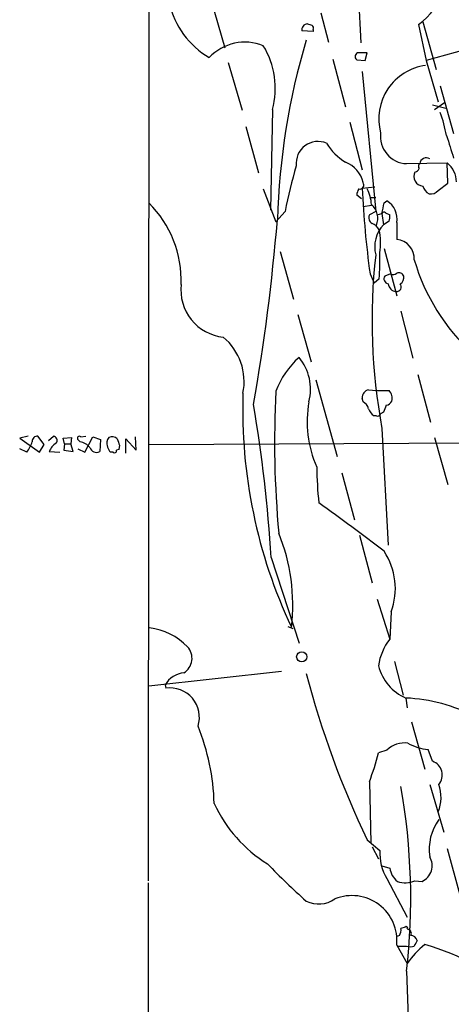
# Model space of a CAD drawing. Extents: x 9 to 1056, y 1013 to 1887.
# Drawn here: x 48 to 100, y 1396 to 1515 of the extents above; entities that cross this region are included whole.
import ezdxf

# ---------------------------------------------------------------- set-up
doc = ezdxf.new("R2010")
doc.units = 0
doc.header["$MEASUREMENT"] = 0
doc.layers.add('MAIN', color=5, linetype='CONTINUOUS')

msp = doc.modelspace()

# ---------------------------------------------------------------- linework, layer by layer
at = {"layer": 'MAIN'}
for p, q in [((63.4153, 1837.6456), (63.1613, 1411.349)), ((88.2227, 1522.855), (88.8153, 1512.3563)), ((70.6967, 1517.6056), (72.39, 1511.7636)), ((83.9893, 1515.997), (84.9207, 1512.441)), ((96.266, 1514.8963), (97.8747, 1509.139)), ((83.058, 1513.711), (81.7033, 1513.7956)), ((83.058, 1513.965), (83.058, 1513.711)), ((95.758, 1514.5576), (96.6893, 1510.2396)), ((89.3233, 1510.2396), (89.5773, 1511.171)), ((101.346, 1511.5096), (96.6893, 1510.2396)), ((72.8133, 1509.9856), (74.5067, 1504.2283)), ((85.4287, 1510.409), (86.9527, 1504.6516)), ((88.3073, 1510.3243), (89.3233, 1510.2396)), ((96.6893, 1510.2396), (98.1287, 1505.2443)), ((88.9847, 1508.885), (90.5933, 1492.0363)), ((98.3827, 1507.1916), (99.9913, 1501.4343)), ((97.7053, 1504.313), (98.8907, 1505.1596)), ((78.1473, 1504.313), (77.8933, 1492.2056)), ((97.4513, 1504.9056), (99.06, 1504.4823)), ((87.4607, 1502.789), (88.9847, 1497.0316)), ((74.93, 1502.281), (76.454, 1496.693)), ((94.3187, 1497.7936), (99.2293, 1497.8783)), ((99.314, 1495.423), (99.2293, 1497.8783)), ((77.0467, 1494.7456), (78.5707, 1490.7663)), ((88.9847, 1494.8303), (90.5087, 1494.9996)), ((98.1287, 1494.5763), (99.314, 1495.423)), ((88.9, 1493.5603), (88.3073, 1493.9836)), ((90.0007, 1493.7296), (90.5933, 1493.7296)), ((91.6093, 1493.0523), (91.948, 1493.3063)), ((89.0693, 1492.629), (90.0853, 1492.7983)), ((79.6713, 1492.0363), (78.5707, 1490.7663)), ((90.5933, 1492.0363), (89.8313, 1491.613)), ((90.7627, 1491.613), (91.3553, 1491.7823)), ((91.3553, 1491.7823), (91.5247, 1490.4276)), ((91.7787, 1491.867), (92.2867, 1491.613)), ((92.202, 1490.851), (91.5247, 1490.4276)), ((93.1333, 1490.6816), (93.1333, 1488.6496)), ((91.6093, 1487.549), (93.1333, 1481.8763)), ((79.0787, 1487.2103), (80.6873, 1481.453)), ((89.916, 1484.501), (90.424, 1483.4003)), ((91.0167, 1483.9083), (90.424, 1483.4003)), ((92.3713, 1484.501), (91.694, 1484.247)), ((81.1953, 1479.5903), (82.804, 1473.9176)), ((93.6413, 1480.0136), (95.0807, 1474.341)), ((95.6733, 1472.3936), (97.1973, 1466.6363)), ((83.3967, 1471.7163), (85.9367, 1462.4876)), ((89.7467, 1470.531), (90.678, 1470.4463)), ((90.678, 1470.4463), (92.202, 1470.4463)), ((89.0693, 1469.0916), (88.9847, 1469.515)), ((90.678, 1467.3983), (90.424, 1467.3983)), ((91.5247, 1467.8216), (91.186, 1467.6523)), ((48.6833, 1464.943), (47.6673, 1464.689)), ((50.6307, 1463.927), (49.8687, 1464.943)), ((51.1387, 1464.435), (51.7313, 1464.943)), ((55.0333, 1464.8583), (55.626, 1464.943)), ((55.5413, 1462.9956), (56.4727, 1464.8583)), ((56.4727, 1464.8583), (57.404, 1464.5196)), ((61.722, 1463.2496), (61.6373, 1464.8583)), ((91.3553, 1465.8743), (92.1173, 1451.8196)), ((47.6673, 1464.689), (50.038, 1462.9956)), ((50.038, 1462.9956), (50.6307, 1463.927)), ((52.9167, 1464.689), (53.9327, 1464.7736)), ((53.086, 1464.0116), (52.9167, 1464.689)), ((53.086, 1464.0116), (53.0013, 1463.2496)), ((53.086, 1464.0116), (53.848, 1464.0116)), ((53.9327, 1464.7736), (53.848, 1464.0116)), ((54.102, 1463.0803), (53.848, 1464.0116)), ((54.9487, 1464.2656), (54.6947, 1464.5196)), ((57.404, 1464.5196), (57.3193, 1463.0803)), ((59.69, 1463.8423), (59.6053, 1463.3343)), ((60.452, 1462.911), (60.452, 1464.6043)), ((60.452, 1464.6043), (61.722, 1463.2496)), ((63.246, 1463.927), (111.252, 1464.181)), ((97.7053, 1464.7736), (99.314, 1459.101)), ((48.514, 1462.9956), (47.6673, 1463.419)), ((51.2233, 1463.0803), (52.4933, 1462.9956)), ((53.0013, 1463.2496), (54.102, 1463.0803)), ((54.6947, 1463.419), (55.5413, 1462.9956)), ((58.928, 1462.9956), (58.5893, 1462.9956)), ((59.6053, 1463.3343), (59.3513, 1463.2496)), ((86.5293, 1460.5403), (88.0533, 1454.8676)), ((88.646, 1453.005), (90.17, 1447.2476)), ((77.978, 1450.2956), (81.3647, 1439.9663)), ((90.7627, 1445.3003), (92.2867, 1440.4743)), ((92.456, 1443.7763), (92.2867, 1440.4743)), ((80.01, 1441.9983), (80.6027, 1441.7443)), ((92.8793, 1437.765), (93.8953, 1433.701)), ((79.248, 1436.5796), (63.246, 1434.8016)), ((65.1933, 1434.971), (65.278, 1434.5476)), ((94.234, 1433.3623), (94.4033, 1432.177)), ((94.9113, 1430.4836), (96.52, 1424.811)), ((91.948, 1427.097), (90.932, 1426.7583)), ((97.4513, 1425.7423), (96.9433, 1427.1816)), ((89.8313, 1423.287), (90.0007, 1415.921)), ((97.1127, 1422.9483), (98.806, 1417.191)), ((89.5773, 1416.2596), (91.1013, 1414.9896)), ((90.17, 1415.413), (90.932, 1413.9736)), ((99.2293, 1415.2436), (100.7533, 1409.6556)), ((91.3553, 1413.127), (92.2867, 1412.873)), ((91.948, 1411.603), (94.4033, 1406.9463)), ((63.1613, 1411.095), (63.4153, 1063.877)), ((95.3347, 1411.349), (96.1813, 1411.2643)), ((94.1493, 1405.761), (93.6413, 1405.5916)), ((93.472, 1404.745), (93.0487, 1404.5756)), ((93.1333, 1403.5596), (94.4033, 1401.3583)), ((93.3027, 1403.475), (94.3187, 1403.475)), ((94.3187, 1400.427), (95.504, 1363.5123))]:
    msp.add_line(p, q, dxfattribs=at)
msp.add_circle((81.6743, 1438.3343), 0.6082, dxfattribs=at)
for centre, radius, start, end in [((90.1373, 1522.1784), 9.4693, 306.410528, 9.256612), ((75.7226, 1519.4402), 10.2725, 192.697293, 239.618983), ((82.3747, 1513.9528), 0.6896, 89.501427, 193.177718), ((124.9572, 1641.55), 133.8593, 251.453817, 251.683013), ((82.7191, 1514.1343), 0.3788, 333.45524, 63.401126), ((74.8357, 1506.5476), 5.8999, 67.991207, 136.907299), ((163.736, 1488.5231), 85.0327, 163.485022, 178.317122), ((68.6267, 1506.8839), 9.8616, 344.888529, 31.370791), ((88.5838, 1510.7028), 0.4687, 92.751311, 233.851304), ((89.0693, 1257.1712), 254.0003, 89.885409, 90.114591), ((97.5048, 1503.1767), 6.5326, 97.919735, 194.699948), ((79.3152, 1497.2732), 20.2107, 11.146476, 19.363563), ((83.6243, 1497.849), 2.6166, 66.523087, 186.790683), ((94.4495, 1501.0834), 3.2924, 172.397307, 267.723162), ((776.901, 1711.4781), 709.6328, 197.238347, 197.4675272), ((90.8897, 1504.186), 7.3638, 212.319617, 237.680384), ((96.6999, 1497.7301), 0.7752, 57.826967, 175.30142), ((130.4906, 1482.4449), 51.7165, 163.02982, 169.311982), ((85.7897, 1494.8205), 3.3508, 11.832737, 69.691116), ((95.2183, 1497.4337), 0.6664, 280.06028, 339.560694), ((96.1543, 1497.4589), 0.4044, 124.145878, 219.613322), ((97.3566, 1495.5686), 2.9735, 0.456676, 50.964932), ((96.3735, 1496.2462), 1.1668, 152.907904, 264.713993), ((89.8319, 1493.8987), 1.527, 146.315136, 176.812677), ((88.6882, 1495.2113), 0.4827, 254.757375, 37.864574), ((196.9025, 1499.3536), 108.0126, 182.400108, 187.903676), ((85.5756, 1492.6536), 4.5155, 2.912019, 27.59957), ((97.8235, 1495.5813), 1.6349, 197.697942, 240.884125), ((97.2336, 1495.2612), 1.1271, 259.48964, 322.578016), ((90.6508, 1491.1405), 2.5246, 349.526872, 59.080615), ((53.9993, 1483.7026), 13.1498, 357.944732, 45.317341), ((88.6023, 1491.1978), 2.2448, 337.617505, 48.651763), ((-226.0176, 1555.9173), 323.7883, 348.575473, 348.804656), ((-166.8194, 1511.4463), 246.4075, 350.022408, 355.244998), ((90.5085, 1491.2743), 0.7572, 153.428181, 243.445101), ((91.5882, 1491.7188), 0.2414, 37.88123, 164.749045), ((90.7185, 1491.4016), 1.5824, 339.637627, 7.677432), ((89.501, 1489.0022), 1.7294, 28.786554, 67.242519), ((94.4449, 1487.7411), 3.968, 137.386837, 193.91297), ((83.7156, 1488.2156), 7.4785, 350.963527, 12.505872), ((92.9269, 1486.3316), 2.3272, 356.617636, 84.911673), ((161.0891, 1478.8854), 70.9372, 173.604632, 190.568858), ((62.8797, 1486.2356), 28.2331, 355.271649, 1.634688), ((118.7252, 1493.0211), 24.4477, 196.214908, 227.718129), ((92.1851, 1483.9083), 0.5966, 145.406893, 263.4742), ((92.6979, 1485.0332), 0.6244, 238.463431, 314.208421), ((93.3874, 1483.9931), 0.6447, 23.192756, 113.212594), ((93.1476, 1484.0634), 0.8524, 298.681808, 12.438404), ((72.8117, 1482.5608), 5.7105, 173.260034, 264.059582), ((93.091, 1483.358), 0.9746, 182.493383, 267.51249), ((93.1181, 1482.9506), 0.5706, 263.013247, 39.767002), ((67.7124, 1471.5016), 7.0187, 348.544221, 50.034722), ((87.5869, 1467.1554), 9.5693, 130.558562, 160.424392), ((76.7099, 1470.5925), 6.0299, 345.586957, 39.470518), ((136.1651, 1468.1639), 61.6045, 178.191945, 205.220959), ((195.4709, 1464.1214), 117.0666, 176.944418, 185.324029), ((89.8978, 1469.6239), 0.9196, 99.457201, 186.801201), ((91.3113, 1469.5286), 1.2789, 344.00968, 45.855381), ((-94.4923, 1439.8667), 172.7853, 3.460337, 9.623915), ((95.8688, 1466.6748), 13.5363, 169.715143, 203.775452), ((88.4911, 1467.9346), 1.2934, 13.885827, 63.446835), ((303.3904, 1383.5864), 227.997, 158.08868, 158.317839), ((91.7847, 1469.4787), 0.8142, 275.539741, 338.198591), ((91.0025, 1468.5553), 1.2936, 193.879402, 243.434949), ((90.8332, 1467.7229), 0.3598, 244.446281, 348.683821), ((49.7842, 1464.3501), 0.5989, 81.888839, 188.111161), ((51.664, 1464.425), 0.5224, 321.006164, 82.597439), ((54.864, 1464.6889), 0.2394, 45.016916, 225), ((58.8151, 1464.0117), 0.8583, 43.664049, 117.40999), ((45.1128, 1465.6251), 4.2991, 322.29205, 341.565051), ((53.0945, 1462.3817), 1.9974, 120.85897, 159.527219), ((54.572, 1462.2306), 2.0696, 40.99737, 79.512657), ((59.2203, 1464.0872), 1.0544, 139.381022, 203.131518), ((-110.9299, 1378.6843), 189.3282, 26.443706, 26.672889), ((250.0628, 1527.7232), 200.8048, 198.320348, 198.549531), ((56.9383, 1463.8282), 0.8394, 196.608358, 296.995494), ((59.0973, 1463.1932), 0.2602, 229.410647, 12.519254), ((135.7276, 1462.1244), 52.2542, 180.99434, 185.738491), ((-33.1276, 1291.1612), 202.7958, 52.041824, 54.812162), ((57.5322, 1444.6124), 23.0596, 353.278928, 22.022326), ((84.9213, 1446.59), 8.0429, 339.522746, 33.743018), ((62.4428, 1434.3382), 7.5432, 43.629744, 83.240153), ((97.8205, 1436.2503), 6.9617, 142.645176, 171.685532), ((66.3978, 1438.1514), 2.0497, 301.846857, 42.75995), ((67.8432, 1433.2974), 3.1341, 96.66765, 147.724681), ((191.7733, 1465.1596), 113.2927, 194.74449, 205.570756), ((96.5559, 1438.678), 5.8006, 194.180222, 246.404274), ((65.7941, 1431.0424), 3.543, 342.47638, 98.375956), ((93.5825, 1414.4635), 18.91, 61.464091, 88.025619), ((44.2759, 1419.9097), 26.8547, 1.605921, 22.013728), ((94.1298, 1424.7846), 3.1792, 83.530845, 133.335472), ((97.2267, 1432.4315), 5.2575, 238.606752, 266.910059), ((60.667, 1434.4447), 31.2258, 339.064111, 345.749877), ((96.8458, 1424.0763), 1.7727, 320.482043, 70.026559), ((17.2454, 1409.2263), 77.574, 353.486859, 9.998066), ((93.8716, 1421.4075), 4.607, 337.524687, 19.538961), ((86.402, 1427.6835), 16.8178, 204.67606, 238.259721), ((103.1867, 1415.1165), 6.1387, 144.112408, 188.325853), ((96.9312, 1414.648), 5.8399, 176.646617, 211.427147), ((95.3277, 1413.1606), 2.0796, 294.234404, 30.869256), ((140.4894, 1474.0289), 87.4011, 223.939907, 228.180247), ((94.8258, 1413.269), 2.5698, 188.864482, 231.269855), ((94.1755, 1413.8263), 2.7351, 249.507703, 295.076247), ((83.7276, 1412.0186), 3.4734, 244.116597, 304.254168), ((87.74, 1404.1296), 5.4234, 353.966995, 112.292847), ((92.2877, 1405.4221), 1.3642, 330.242095, 7.137519), ((94.2763, 1405.634), 0.1796, 315, 135), ((94.3863, 1404.9989), 0.5084, 330.035633, 88.083714), ((94.8266, 1403.9587), 0.7863, 14.25362, 89.992713), ((94.7844, 1404.7018), 1.3122, 249.212964, 290.782954), ((102.708, 1395.7916), 9.9978, 128.238436, 146.165769), ((264.7342, 1319.1437), 189.3057, 153.31696, 153.546156), ((89.1222, 1376.8862), 27.7619, 47.059435, 74.545499)]:
    msp.add_arc(centre, radius, start, end, dxfattribs=at)

doc.saveas('drawing.dxf')
